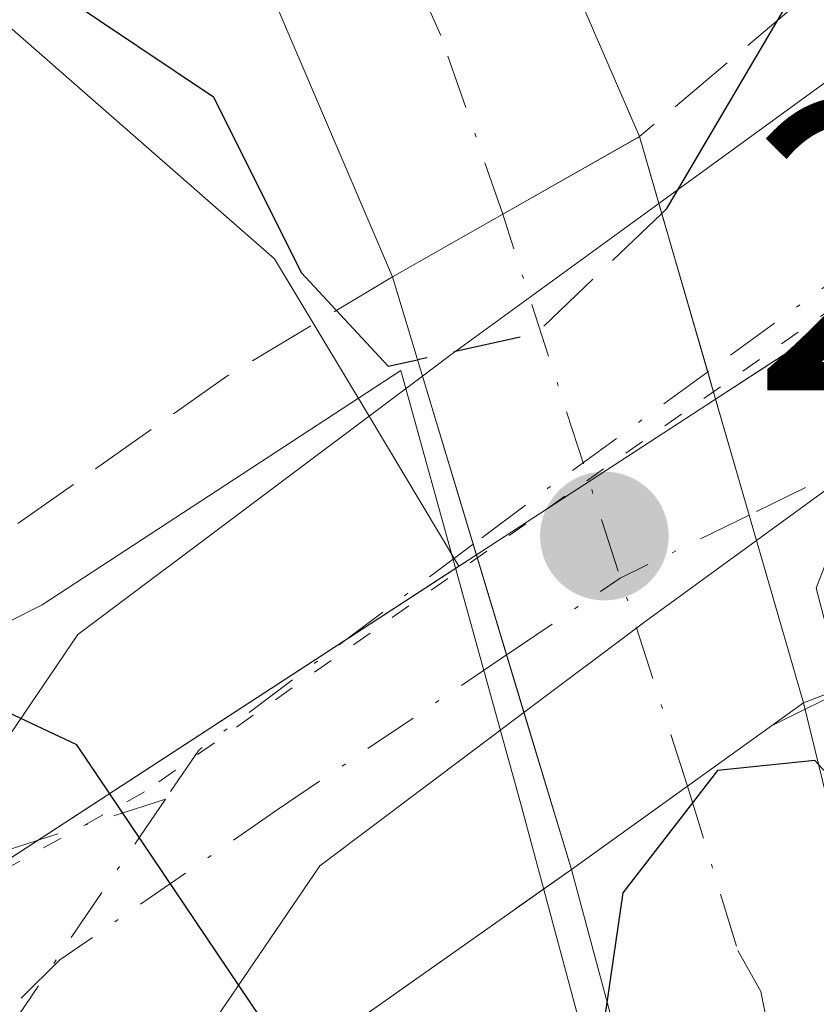
# Model space of a CAD drawing. Units: metres. Extents: x 622421 to 625932, y 4653157 to 4655531.
# Drawn here: x 624698 to 624718, y 4653340 to 4653363 of the extents above; entities that cross this region are included whole.
import ezdxf

# ---------------------------------------------------------------- set-up
doc = ezdxf.new("R2010")
doc.units = ezdxf.units.M
doc.header["$MEASUREMENT"] = 0
for name, pattern in [('DGN Style 3', [2.307223458686699, 1.648016756204785, -0.6592067024819142]), ('DGN Style 4', [2.6384748266838614, 1.318413404963828, -0.6592067024819142, 0.001648016756204785, -0.6592067024819142]), ('DGN Style 5', [1.1536117293433497, 0.4944050268614355, -0.6592067024819142])]:
    doc.linetypes.add(name, pattern=pattern)
for name, color, linetype, lineweight in [('Corriente artificial Cxs', 4, 'Continuous', 13), ('Corriente artificial eje', 142, 'DGN Style 4', 0), ('Corriente artificial eje oculto', 21, 'DGN Style 4', 0), ('Corriente artificial oculto Cxs', 21, 'Continuous', 13), ('Corriente natural eje oculto', 9, 'DGN Style 4', 0), ('Corriente natural oculto Cxs', 9, 'Continuous', 13), ('Cultivos leñosos CxS', 92, 'Continuous', 0), ('Curva de nivel maestra', 30, 'Continuous', 30), ('Curva de nivel maestra oculto', 30, 'DGN Style 3', 30), ('Espacio natural protegido', 121, 'Continuous', 13), ('Espacio natural protegido CxS', 121, 'Continuous', 0), ('Muro lineal', 1, 'DGN Style 3', 13), ('Obra de contención lineal', 1, 'DGN Style 3', 13), ('Pista no pavimentada Cxs', 111, 'Continuous', 0), ('Pista no pavimentada eje', 91, 'DGN Style 4', 0), ('Puente Cxs', 1, 'Continuous', 13), ('Punto de cota en terreno', 7, 'Continuous', 0), ('Rótulo de punto de cota en construcción', 7, 'Continuous', 0), ('Suelo desnudo CxS', 253, 'Continuous', 0), ('Vegetación y arbolados urbanos CxS', 151, 'Continuous', 0), ('Vía pecuaria eje', 92, 'DGN Style 5', 0)]:
    doc.layers.add(name, color=color, linetype=linetype, lineweight=lineweight)
doc.styles.add('Style-Arial', font='txt')

# ---------------------------------------------------------------- blocks, each defined once
blk = doc.blocks.new('*U16')
at = {"layer": 'Espacio natural protegido CxS', "color": 121, "linetype": 'Continuous', "lineweight": 0, "flags": 128}
for points in [[(624669.9280000012, 4653386.835000001), (624686.5730000006, 4653385.745999999), (624696.6480000007, 4653381.489), (624706.6190000006, 4653375.915), (624713.1540000001, 4653371.054999999), (624713.7259999998, 4653370.462), (624722.7010000002, 4653363.077099999), (624717.5407000007, 4653349.715100001), (624724.4198999993, 4653323.521299998), (624721.5094000008, 4653298.914999999)], [(624713.5718999995, 4653298.121300001), (624713.3073000014, 4653324.579600002), (624712.7781999996, 4653332.517200002), (624712.249000001, 4653337.544299998), (624710.3968999995, 4653344.423400001), (624707.4780000001, 4653354.988999999), (624698.7780000007, 4653349.312000001), (624684.3839999988, 4653342.049000001), (624671.7549999988, 4653335.948000002)]]:
    blk.add_lwpolyline(points, dxfattribs=at)
blk = doc.blocks.new('5PATER')
at = {"layer": 'Cultivos leñosos CxS', "linetype": 'Continuous', "lineweight": 0}
h = blk.add_hatch(color=51, dxfattribs=at)
edge = h.paths.add_edge_path()
edge.add_ellipse((0, 0), major_axis=(-0.1095731443231308, -0.1110710700762829), ratio=0.9994222409660322, start_angle=0, end_angle=360)

msp = doc.modelspace()

# ---------------------------------------------------------------- linework, layer by layer
at = {"layer": 'Corriente artificial Cxs', "color": 4, "linetype": 'Continuous', "lineweight": 13, "extrusion": (0.4936352334671975, -0.8696690498319107, 6.65184149955599e-06), "elevation": -3738503.266116344, "flags": 128}
msp.add_lwpolyline([(2840356.563246936, 274.1016311779766), (2840356.504442062, 274.0912311774282), (2840352.752946095, 273.8848311779772), (2840349.675569533, 274.1434311779839)], dxfattribs=at)
at = {"layer": 'Corriente artificial Cxs', "color": 4, "linetype": 'Continuous', "lineweight": 13, "extrusion": (-0.1328791049605965, -0.09535196869398184, 0.9865349185563848), "elevation": -526470.4897585331, "flags": 128}
msp.add_lwpolyline([(-3416459.34588019, 3177187.668708642), (-3416459.34588019, 3177191.180767918)], dxfattribs=at)
at = {"layer": 'Corriente artificial Cxs', "color": 4, "linetype": 'Continuous', "lineweight": 13, "extrusion": (-0.01566121900527499, -0.01123824596699327, 0.9998141967620056), "elevation": -61829.30175361902, "flags": 128}
msp.add_lwpolyline([(-3416459.344735541, 3219914.204970332), (-3416459.344735541, 3219917.670383329)], dxfattribs=at)
at = {"layer": 'Corriente artificial Cxs', "color": 4, "linetype": 'Continuous', "lineweight": 13}
for points in [[(624590.3501000004, 4653377.610099999, 250.1049999999959), (624593.6901000004, 4653376.8301, 250.0601000000024), (624597.1401000004, 4653376.620100001, 250.0525000000052), (624601.1300999997, 4653377.170100001, 250.3010000000068), (624605.2500999998, 4653378.350099999, 250.3062000000064), (624610.4700999996, 4653380.1501, 250.0258999999933), (624622.3000999996, 4653385.300100001, 249.5250999999989), (624627.2701000003, 4653385.970100001, 249.4790999999968), (624645.2500999998, 4653384.550100001, 249.2991000000038), (624651.1201, 4653384.540100001, 249.429999999993), (624663.1501000002, 4653385.200099999, 249.7244000000064), (624675.5201000003, 4653385.090100001, 249.6410000000033), (624681.2200999996, 4653384.590100001, 249.829700000002), (624686.8201000001, 4653383.590100001, 249.9250000000029), (624692.1601, 4653382.0601, 250.2026999999944), (624697.5201000003, 4653379.4101, 249.7556999999942), (624702.6901000004, 4653376.0101, 249.7498999999953), (624707.2200999996, 4653371.370100001, 249.2893999999942), (624710.2600999996, 4653367.5801, 249.2171999999992), (624713.2600999996, 4653360.6601, 249.233699999997)], [(624681.2200999996, 4653384.590100001, 249.829700000002), (624686.8201000001, 4653383.590100001, 249.9250000000029), (624692.1601, 4653382.0601, 250.2026999999944), (624697.5201000003, 4653379.4101, 249.7556999999942), (624702.6901000004, 4653376.0101, 249.7498999999953), (624707.2200999996, 4653371.370100001, 249.2893999999942), (624710.2600999996, 4653367.5801, 249.2171999999992), (624713.2600999996, 4653360.6601, 249.233699999997), (624713.2089999998, 4653360.631100001, 249.2231999999931), (624709.9463999998, 4653358.779200001, 249.0169000000024), (624707.2701000003, 4653357.2601, 249.2755000000034), (624704.3800999997, 4653364.030099999, 248.4254999999976), (624702.1801000005, 4653366.860099999, 248.0118999999977), (624695.1201, 4653371.300100001, 248.2056000000011), (624691.0301000001, 4653372.370100001, 248.1383999999962), (624677.5800999999, 4653373.6501, 248.3387999999977)], [(624707.2701000003, 4653357.2601, 249.2755000000034), (624704.3800999997, 4653364.030099999, 248.4254999999976), (624702.1801000005, 4653366.860099999, 248.0118999999977), (624695.1201, 4653371.300100001, 248.2056000000011), (624691.0301000001, 4653372.370100001, 248.1383999999962), (624677.5800999999, 4653373.6501, 248.3387999999977), (624667.4700999996, 4653375.0701, 248.2214999999997), (624655.3101000005, 4653375.220100001, 248.4024000000063), (624649.4901000002, 4653374.770099999, 248.4750000000058), (624635.5401, 4653372.0701, 248.6055000000051), (624622.2301000003, 4653371.880100001, 248.0960999999952), (624618.5900999998, 4653371.550100001, 248.0089000000008), (624608.7301000003, 4653369.3301, 248.2439000000013), (624599.6501000002, 4653368.800100001, 248.4078000000009), (624591.7301000003, 4653367.920100001, 248.4603999999963), (624589.7001, 4653367.390100001, 248.6012999999948), (624589.0201000003, 4653367.4001, 248.6282000000065)], [(624717.2401000002, 4653346.940099999, 250.5433000000048), (624719.7264, 4653336.764900001, 249.545100000003), (624723.5800999999, 4653324.4901, 249.6215999999986), (624721.2500999998, 4653296.280099999, 249.9881000000023), (624722.2500999998, 4653290.530099999, 249.5877000000037), (624723.9001000002, 4653286.470100001, 249.4927000000025), (624725.4101, 4653283.970100001, 250.0409999999974), (624726.2701000003, 4653282.790100001, 250.3540999999968), (624762.0900999998, 4653248.8201, 249.8352000000014), (624783.8501000004, 4653226.0601, 249.3727999999974), (624809.5202000003, 4653198.220000001, 249.792300000001)], [(624799.7110000001, 4653198.0485, 249.0228000000061), (624778.5100999996, 4653221.040100001, 248.4918999999936), (624756.9200999998, 4653243.630100001, 248.4838000000018), (624720.7500999998, 4653277.920100001, 248.9171000000061), (624719.3000999996, 4653279.9101, 249.1437000000006), (624717.3300999999, 4653283.190099999, 248.9882999999973), (624715.1700999998, 4653288.5001, 249.4106999999931), (624713.8800999997, 4653295.950099999, 249.7535999999964), (624715.0701000001, 4653322.860099999, 248.9688000000024), (624713.4424999999, 4653336.103399999, 249.6137000000017), (624711.6101000002, 4653342.9001, 249.9021000000066)]]:
    msp.add_polyline3d(points, dxfattribs=at)
msp.add_polyline3d([(624711.6101000002, 4653342.9001, 249.9021000000066), (624714.4250999996, 4653344.920100001, 249.9689000000071), (624717.2401000002, 4653346.940099999, 250.5433000000048), (624719.7264, 4653336.764900001, 249.545100000003), (624723.5800999999, 4653324.4901, 249.6215999999986), (624721.2500999998, 4653296.280099999, 249.9881000000023), (624722.2500999998, 4653290.530099999, 249.5877000000037), (624723.9001000002, 4653286.470100001, 249.4927000000025), (624725.4101, 4653283.970100001, 250.0409999999974), (624726.2701000003, 4653282.790100001, 250.3540999999968), (624762.0900999998, 4653248.8201, 249.8352000000014), (624783.8501000004, 4653226.0601, 249.3727999999974), (624809.5202000003, 4653198.220000001, 249.792300000001), (624799.7119000005, 4653198.0481, 249.0225999999966), (624799.7100999998, 4653198.050100001, 249.0228999999963), (624778.5100999996, 4653221.040100001, 248.4918999999936), (624756.9200999998, 4653243.630100001, 248.4838000000018), (624720.7500999998, 4653277.920100001, 248.9171000000061), (624719.3000999996, 4653279.9101, 249.1437000000006), (624717.3300999999, 4653283.190099999, 248.9882999999973), (624715.1700999998, 4653288.5001, 249.4106999999931), (624713.8800999997, 4653295.950099999, 249.7535999999964), (624715.0701000001, 4653322.860099999, 248.9688000000024), (624713.4424999999, 4653336.103399999, 249.6137000000017)], close=True, dxfattribs=at)
at = {"layer": 'Corriente artificial eje', "color": 142, "linetype": 'DGN Style 4', "lineweight": 0}
for points in [[(624709.9463999998, 4653358.779200001, 249.0169000000024), (624708.4444000004, 4653363.113700001, 248.1141000000061), (624707.5489999996, 4653365.110200001, 248.1809000000067), (624706.6222999999, 4653366.6161, 248.3031999999948), (624704.8198999995, 4653368.8957, 248.4293999999936), (624703.6091999998, 4653370.1724, 248.567200000005), (624701.9038000006, 4653371.6272, 248.6882000000041), (624697.0584000006, 4653374.7916, 248.6006999999954), (624691.4648000002, 4653377.147399999, 248.1324000000022), (624689.3705000002, 4653377.7316, 248.1419000000024), (624674.7258000001, 4653379.6229, 248.3892000000051), (624669.4916000003, 4653380.0427, 248.5737999999983), (624659.5253, 4653380.1336, 248.6229000000021), (624648.3464000003, 4653379.585899999, 248.3978000000061), (624639.6144000003, 4653378.5746, 247.9624999999942), (624629.8213000001, 4653378.945900001, 248.2740000000049), (624623.6380000003, 4653378.748400001, 248.4470000000001), (624621.9825999998, 4653378.559599999, 248.4741999999969), (624620.1997999996, 4653378.134199999, 248.4348000000027), (624613.9084999999, 4653375.8737, 248.7263999999996), (624605.0889999997, 4653373.415100001, 248.9535999999935), (624594.6657999996, 4653372.369899999, 248.3870000000024), (624591.1039000005, 4653372.6362, 248.3589000000065), (624589.6903999997, 4653372.545399999, 248.3129000000045)], [(624714.4250999996, 4653344.920100001, 249.9689000000071), (624715.6430000003, 4653340.934699999, 249.2203000000009), (624716.1985999999, 4653339.942500001, 248.9799000000057), (624716.7144999999, 4653337.4025, 248.4833000000072), (624718.5811000001, 4653327.1216, 248.5325000000012), (624719.0009000005, 4653324.078400001, 248.4070999999967), (624718.9982000003, 4653320.250200001, 248.3766999999934), (624717.7770999996, 4653299.989800001, 248.5298999999941), (624717.7774999999, 4653296.207400001, 248.6836000000039), (624718.0537999999, 4653293.398399999, 248.7434000000067), (624718.8956000004, 4653289.328299999, 248.7694999999949), (624720.1157000001, 4653286.080900001, 248.7014000000054), (624721.6043999996, 4653283.186100001, 248.5663000000059), (624722.6832999998, 4653281.4934, 248.4817000000039), (624723.6328999996, 4653280.354499999, 248.7342999999965), (624760.5127999998, 4653245.133199999, 248.6435999999958), (624782.1611000003, 4653222.472300001, 247.8074999999953), (624796.0663000002, 4653207.434, 248.598800000007)]]:
    msp.add_polyline3d(points, dxfattribs=at)
at = {"layer": 'Corriente artificial eje oculto', "color": 21, "linetype": 'DGN Style 4', "lineweight": 0, "extrusion": (0.9515466816334474, 0.3075043264891749, 4.316032615817834e-05), "elevation": 2025368.644538364, "flags": 128}
msp.add_lwpolyline([(4235772.532623794, 162.553328862587), (4235777.831053503, 162.7953288628108), (4235787.097424051, 161.6013288616955)], dxfattribs=at)
at = {"layer": 'Corriente artificial oculto Cxs', "color": 21, "linetype": 'Continuous', "lineweight": 13, "extrusion": (0.4936352334671975, -0.8696690498319107, 6.65184149955599e-06), "elevation": -3738503.266116344, "flags": 128}
msp.add_lwpolyline([(2840356.563246936, 274.1016311779766), (2840356.504442062, 274.0912311774282), (2840352.752946095, 273.8848311779772), (2840349.675569533, 274.1434311779839)], dxfattribs=at)
at = {"layer": 'Corriente artificial oculto Cxs', "color": 21, "linetype": 'Continuous', "lineweight": 13, "extrusion": (0.9603427336246577, 0.2788159714032344, 0.001867636150526776), "elevation": 1897370.578152303, "flags": 128}
msp.add_lwpolyline([(4294648.552411347, -3294.36992819032), (4294646.867505578, -3294.151827832743), (4294642.614733137, -3293.632626904433), (4294641.92460046, -3293.565526787408)], dxfattribs=at)
at = {"layer": 'Corriente artificial oculto Cxs', "color": 21, "linetype": 'Continuous', "lineweight": 13, "extrusion": (-0.9572465062961878, -0.289273301443098, 0.0002885410767796652), "elevation": -1944090.797233318, "flags": 128}
msp.add_lwpolyline([(-4273691.983370857, 811.1579857651701), (-4273692.254072466, 811.1648857367827), (-4273696.51223198, 810.7186857468847), (-4273699.023226839, 810.2255857263656)], dxfattribs=at)
at = {"layer": 'Corriente artificial oculto Cxs', "color": 21, "linetype": 'Continuous', "lineweight": 13, "extrusion": (0.9603898763836227, 0.2786585021562223, 0.0008511849979085675), "elevation": 1896667.014600883, "flags": 128}
msp.add_lwpolyline([(4294953.735858031, -1364.376903107385), (4294950.814174959, -1364.161103050743), (4294950.172998231, -1364.105903009219), (4294946.078053956, -1363.871702924372)], dxfattribs=at)
at = {"layer": 'Corriente artificial oculto Cxs', "color": 21, "linetype": 'Continuous', "lineweight": 13, "extrusion": (0.957253168047214, 0.2892480804831081, 0.001385712960755221), "elevation": 1943978.015872378, "flags": 128}
msp.add_lwpolyline([(4273734.702269333, -2443.8957783868), (4273738.676337367, -2443.664078164355), (4273740.133941105, -2443.636378204678), (4273742.663919925, -2443.589978093213)], dxfattribs=at)
at = {"layer": 'Corriente artificial oculto Cxs', "color": 21, "linetype": 'Continuous', "lineweight": 13, "extrusion": (-0.1328791049605965, -0.09535196869398184, 0.9865349185563848), "elevation": -526470.4897585331, "flags": 128}
msp.add_lwpolyline([(-3416459.34588019, 3177187.668708642), (-3416459.34588019, 3177191.180767918)], dxfattribs=at)
at = {"layer": 'Corriente artificial oculto Cxs', "color": 21, "linetype": 'Continuous', "lineweight": 13, "extrusion": (-0.01566121900527499, -0.01123824596699327, 0.9998141967620056), "elevation": -61829.30175361902, "flags": 128}
msp.add_lwpolyline([(-3416459.344735541, 3219914.204970332), (-3416459.344735541, 3219917.670383329)], dxfattribs=at)
at = {"layer": 'Corriente artificial oculto Cxs', "color": 21, "linetype": 'Continuous', "lineweight": 13}
msp.add_polyline3d([(624714.4250999996, 4653344.920100001, 249.9689000000071), (624711.6101000002, 4653342.9001, 249.9021000000066), (624710.4604000002, 4653346.704299999, 250.133799999996), (624710.0387000004, 4653348.099500001, 250.161500000002), (624709.3068000004, 4653350.521299999, 250.207899999994), (624709.2282999996, 4653350.780300001, 250.2148000000016), (624707.9965000004, 4653354.8565, 249.7685999999958), (624707.2701000003, 4653357.2601, 249.2755000000034), (624709.9463999998, 4653358.779200001, 249.0169000000024), (624713.2089999998, 4653360.631100001, 249.2231999999931), (624713.2600999996, 4653360.6601, 249.233699999997), (624713.7295000004, 4653359.0419, 249.4517999999953), (624714.9143000003, 4653354.9575, 249.971000000005), (624715.1065999996, 4653354.294700001, 250.0381000000052), (624715.9205999998, 4653351.488700001, 250.2538999999961), (624716.0992000002, 4653350.8729, 250.3090999999986), (624717.2401000002, 4653346.940099999, 250.5433000000048)], close=True, dxfattribs=at)
at = {"layer": 'Corriente natural eje oculto', "color": 9, "linetype": 'DGN Style 4', "lineweight": 0, "extrusion": (-0.002888395631958598, -0.02224344946975526, 0.9997484114147719), "elevation": -105060.8245012096, "flags": 128}
msp.add_lwpolyline([(20290.36291093286, 4693879.061692227), (20287.46075047529, 4693877.144633978), (20284.96641893743, 4693874.94224613)], dxfattribs=at)
at = {"layer": 'Corriente natural eje oculto', "color": 9, "linetype": 'DGN Style 4', "lineweight": 0}
for points in [[(624741.1611000003, 4653366.3036, 250.4701999999961), (624735.4933000002, 4653363.759299999, 250.2927999999956), (624727.5228000004, 4653357.6961, 250.1913000000059), (624722.6015, 4653354.732799999, 250.1934999999939), (624719.744, 4653353.356899999, 250.1785999999993), (624715.9205999998, 4653351.488700001, 250.2538999999961)], [(624710.0387000004, 4653348.099500001, 250.161500000002), (624704.5039999997, 4653344.361099999, 250.1554999999935), (624699.2122999999, 4653340.709799999, 250.0806000000011), (624690.2538999999, 4653331.8629, 249.9147999999986), (624686.6633000001, 4653329.380200001, 249.7756999999983)]]:
    msp.add_polyline3d(points, dxfattribs=at)
at = {"layer": 'Corriente natural oculto Cxs', "color": 9, "linetype": 'Continuous', "lineweight": 13, "extrusion": (-0.5445547933242425, 0.8382556666870516, 0.02806268580585349), "elevation": 3560516.017614349, "flags": 128}
msp.add_lwpolyline([(-3058875.139083583, -99706.70237025146), (-3058882.026393813, -99706.87253726913), (-3058882.058346902, -99706.87223715092)], dxfattribs=at)
at = {"layer": 'Corriente natural oculto Cxs', "color": 9, "linetype": 'Continuous', "lineweight": 13, "extrusion": (0.9603898763836227, 0.2786585021562223, 0.0008511849979085675), "elevation": 1896667.014600883, "flags": 128}
msp.add_lwpolyline([(4294953.735858031, -1364.376903107385), (4294950.814174959, -1364.161103050743), (4294950.172998231, -1364.105903009219), (4294946.078053956, -1363.871702924372)], dxfattribs=at)
msp.add_lwpolyline([(4294953.735858031, -1364.376903107385), (4294950.814174959, -1364.161103050743), (4294950.172998231, -1364.105903009219), (4294946.078053956, -1363.871702924372)], dxfattribs=at)
at = {"layer": 'Corriente natural oculto Cxs', "color": 9, "linetype": 'Continuous', "lineweight": 13, "extrusion": (0.01212476934210323, -0.03202575996938228, 0.9994134983412944), "elevation": -141202.5694450869, "flags": 128}
msp.add_lwpolyline([(2231816.846330779, 4128292.857351925), (2231821.431750758, 4128294.221089944), (2231846.103210527, 4128299.608877195)], dxfattribs=at)
at = {"layer": 'Corriente natural oculto Cxs', "color": 9, "linetype": 'Continuous', "lineweight": 13, "extrusion": (0.957253168047214, 0.2892480804831081, 0.001385712960755221), "elevation": 1943978.015872378, "flags": 128}
msp.add_lwpolyline([(4273734.702269333, -2443.8957783868), (4273738.676337367, -2443.664078164355), (4273740.133941105, -2443.636378204678), (4273742.663919925, -2443.589978093213)], dxfattribs=at)
msp.add_lwpolyline([(4273734.702269333, -2443.8957783868), (4273738.676337367, -2443.664078164355), (4273740.133941105, -2443.636378204678), (4273742.663919925, -2443.589978093213)], dxfattribs=at)
at = {"layer": 'Corriente natural oculto Cxs', "color": 9, "linetype": 'Continuous', "lineweight": 13, "extrusion": (-0.04803894817358105, -0.01833136877976707, 0.9986772353353391), "elevation": -115062.7660493045, "flags": 128}
msp.add_lwpolyline([(-4124843.787619237, 2239722.335697259), (-4124843.787619237, 2239717.331583653)], dxfattribs=at)
at = {"layer": 'Corriente natural oculto Cxs', "color": 9, "linetype": 'Continuous', "lineweight": 13, "extrusion": (-0.1328791049605965, -0.09535196869398184, 0.9865349185563848), "elevation": -526470.4897585331, "flags": 128}
msp.add_lwpolyline([(-3416459.34588019, 3177187.668708642), (-3416459.34588019, 3177191.180767918)], dxfattribs=at)
at = {"layer": 'Corriente natural oculto Cxs', "color": 9, "linetype": 'Continuous', "lineweight": 13, "extrusion": (-0.01566121900527499, -0.01123824596699327, 0.9998141967620056), "elevation": -61829.30175361902, "flags": 128}
msp.add_lwpolyline([(-3416459.344735541, 3219914.204970332), (-3416459.344735541, 3219917.670383329)], dxfattribs=at)
at = {"layer": 'Corriente natural oculto Cxs', "color": 9, "linetype": 'Continuous', "lineweight": 13, "extrusion": (0.08672192637548419, 0.06117837716418949, 0.9943523086176655), "elevation": 339108.652003687, "flags": 128}
msp.add_lwpolyline([(3442282.921068373, -3174832.029826635), (3442282.921068373, -3174825.260742608)], dxfattribs=at)
at = {"layer": 'Corriente natural oculto Cxs', "color": 9, "linetype": 'Continuous', "lineweight": 13}
for points in [[(624741.8141999999, 4653363.1315, 250.2747999999993), (624737.4188999999, 4653361.212900001, 250.241599999994), (624728.4875999996, 4653354.240700001, 250.317200000005), (624721.9091999996, 4653348.721799999, 250.8006000000023), (624717.2401000002, 4653346.940099999, 250.5433000000048), (624716.0992000002, 4653350.8729, 250.3090999999986), (624715.9205999998, 4653351.488700001, 250.2538999999961), (624715.1065999996, 4653354.294700001, 250.0381000000052), (624733.5676999995, 4653366.3057, 250.3644000000059), (624736.8095000006, 4653367.851199999, 250.4887000000017), (624740.4819999998, 4653369.6021, 250.6515999999974), (624741.1611000003, 4653366.3036, 250.4701999999961)], [(624717.2401000002, 4653346.940099999, 250.5433000000048), (624714.4250999996, 4653344.920100001, 249.9689000000071), (624711.6101000002, 4653342.9001, 249.9021000000066), (624710.4604000002, 4653346.704299999, 250.133799999996), (624710.0387000004, 4653348.099500001, 250.161500000002), (624709.3068000004, 4653350.521299999, 250.207899999994), (624715.0798000004, 4653354.2773, 250.0378000000055), (624715.1065999996, 4653354.294700001, 250.0381000000052), (624715.9205999998, 4653351.488700001, 250.2538999999961), (624716.0992000002, 4653350.8729, 250.3090999999986)], [(624711.6101000002, 4653342.9001, 249.9021000000066), (624706.1101000002, 4653339.020099999, 250.6205000000046), (624692.3800999997, 4653327.0701, 250.0329000000056), (624689.0092000002, 4653324.8761, 250.0629000000045), (624686.6633000001, 4653329.380200001, 249.7756999999983), (624684.3343000002, 4653333.8519, 249.9766999999993), (624688.1401000004, 4653336.7501, 250.0234000000055), (624709.3068000004, 4653350.521299999, 250.207899999994), (624710.0387000004, 4653348.099500001, 250.161500000002), (624710.4604000002, 4653346.704299999, 250.133799999996)]]:
    msp.add_polyline3d(points, close=True, dxfattribs=at)
msp.add_polyline3d([(624715.1065999996, 4653354.294700001, 250.0381000000052), (624733.5676999995, 4653366.3057, 250.3644000000059), (624736.8095000006, 4653367.851199999, 250.4887000000017), (624740.4819999998, 4653369.6021, 250.6515999999974)], dxfattribs=at)
at = {"layer": 'Curva de nivel maestra', "color": 30, "linetype": 'Continuous', "lineweight": 30, "elevation": 250, "flags": 128}
for points in [[(624679.4000000004, 4653387.360099999), (624682.3099999997, 4653388.8201), (624684.4699999997, 4653389.440099999), (624691.6299999999, 4653388.970100001), (624700.7000000002, 4653385.040100001), (624706.8499999996, 4653379.130100001), (624709.1799999997, 4653373.710100001), (624711.1799999997, 4653371.0001), (624714.7100000001, 4653369.800100001), (624718.2199999997, 4653368.7401), (624718.79, 4653367.200099999), (624713.9100000003, 4653358.9001), (624713.7999, 4653358.800000001)], [(624681.4800000006, 4653359.290100001), (624683.9699999997, 4653361.2401), (624688.4500000002, 4653363.340100001), (624690.2400000002, 4653366.520099999), (624691.7300000006, 4653367.520099999), (624695.0700000003, 4653366.450099999), (624699.2400000002, 4653364.100099999), (624702.9299999997, 4653361.620100001), (624705.0599999997, 4653357.370100001), (624707.1699999999, 4653355.100099999), (624707.8788000002, 4653355.2499)], [(624678.7199999997, 4653315.7501), (624681.5873999996, 4653318.4188), (624684.5369999995, 4653320.6044), (624690.8870000001, 4653325.4198), (624696.4961999999, 4653329.547300001), (624702.6875, 4653334.7861), (624705.1216000002, 4653337.749399999), (624699.6168999998, 4653345.923800001), (624697.8222000003, 4653346.769500001), (624696.5725999996, 4653346.340100001), (624693.6600000003, 4653344.370100001), (624689.9699999997, 4653342.370100001), (624682.6299999999, 4653337.460100001), (624677.2999999998, 4653331.020099999)], [(624723.3541000001, 4653309.504899999), (624724.2801000001, 4653319.8237), (624724.4123999998, 4653324.983100001), (624722.6925999997, 4653331.068499999), (624721.3799999999, 4653337.300100001), (624720.2199999997, 4653342.600099999), (624717.5099999999, 4653345.540100001), (624715.1500000004, 4653345.300100001), (624712.8600000005, 4653342.3301), (624711.7999999998, 4653335.0701), (624710.2199999997, 4653322.340100001), (624710.9400000004, 4653306.390100001)]]:
    msp.add_lwpolyline(points, dxfattribs=at)
at = {"layer": 'Curva de nivel maestra oculto', "color": 30, "linetype": 'DGN Style 3', "lineweight": 30, "elevation": 250, "flags": 128}
msp.add_lwpolyline([(624713.7999, 4653358.800000001), (624710.75, 4653355.880100001), (624707.8788000002, 4653355.2499)], dxfattribs=at)
at = {"layer": 'Espacio natural protegido', "color": 121, "linetype": 'Continuous', "lineweight": 13, "flags": 128}
for points in [[(624669.9280000018, 4653386.835), (624686.5730000011, 4653385.746), (624696.6480000013, 4653381.489000001), (624706.6190000012, 4653375.914999999), (624713.1540000007, 4653371.055000001), (624713.7260000004, 4653370.462000002), (624722.7010000009, 4653363.077099998), (624717.5407000012, 4653349.715100002), (624724.4199000021, 4653323.521299998), (624721.5094000014, 4653298.914999999), (624722.0385999999, 4653292.035800001), (624724.9490000019, 4653285.421199998), (624731.0345000004, 4653278.806600002), (624748.7616000001, 4653262.667000001), (624771.2512000009, 4653241.500299999), (624799.2971000018, 4653210.861500001), (624811.077381547, 4653198.24721976)], [(624798.6257194728, 4653198.029068432), (624796.4479999997, 4653201.56), (624793.0560000016, 4653204.265000001), (624763.5783000023, 4653234.6211), (624749.8199000005, 4653248.908700002), (624718.8635999998, 4653278.806600002), (624714.3657000011, 4653285.421199998), (624713.5719000001, 4653298.121300002), (624713.3073000021, 4653324.579600003), (624712.7782000002, 4653332.517200002), (624712.2490000015, 4653337.544299998), (624710.3969000002, 4653344.423400002), (624707.4780000006, 4653354.988999999), (624698.7780000013, 4653349.312000002), (624684.3840000017, 4653342.048999999), (624671.7550000016, 4653335.948000003)]]:
    msp.add_lwpolyline(points, dxfattribs=at)
at = {"layer": 'Muro lineal', "color": 1, "linetype": 'DGN Style 3', "lineweight": 13, "extrusion": (-0.09839603054382765, 0.03374677505043477, 0.994574972712924), "elevation": 95815.74477001592, "flags": 128}
msp.add_lwpolyline([(-4604367.46741981, -913689.5280105217), (-4604361.493228915, -913693.6223277979), (-4604345.538215811, -913703.2673818558)], dxfattribs=at)
at = {"layer": 'Muro lineal', "color": 1, "linetype": 'DGN Style 3', "lineweight": 13, "extrusion": (0.4107892506529766, -0.5546688929213446, 0.7235983767072561), "elevation": -2324268.407754472, "flags": 128}
msp.add_lwpolyline([(3271494.170315915, 2437025.910483893), (3271489.541488362, 2437026.537963839), (3271473.004841875, 2437027.074313588)], dxfattribs=at)
at = {"layer": 'Obra de contención lineal', "color": 1, "linetype": 'DGN Style 3', "lineweight": 13, "extrusion": (-0.02900551791500941, -0.01106854516859118, 0.9995179674414728), "elevation": -69374.96227132586, "flags": 128}
msp.add_lwpolyline([(-4124829.145209631, 2241637.222713232), (-4124829.14520963, 2241624.650906119)], dxfattribs=at)
at = {"layer": 'Obra de contención lineal', "color": 1, "linetype": 'DGN Style 3', "lineweight": 13, "extrusion": (0.2479528536590894, -0.1221679251098823, 0.961038178449046), "elevation": -413349.7921888433, "flags": 128}
msp.add_lwpolyline([(4450288.208879734, 1438033.939618987), (4450282.297562575, 1438037.288922659), (4450276.742976948, 1438037.271557507)], dxfattribs=at)
at = {"layer": 'Pista no pavimentada Cxs', "color": 111, "linetype": 'Continuous', "lineweight": 0, "extrusion": (-0.4707227772658005, 0.6199395494920872, 0.6277698797638507), "elevation": 2590891.512170423, "flags": 128}
msp.add_lwpolyline([(-3311568.191949964, -2089202.921269925), (-3311569.028655023, -2089202.913304858), (-3311575.288922934, -2089202.708525557)], dxfattribs=at)
at = {"layer": 'Pista no pavimentada Cxs', "color": 111, "linetype": 'Continuous', "lineweight": 0, "extrusion": (-0.005606178597438673, 0.01932683700282142, 0.9997975015636917), "elevation": 86682.79197543988, "flags": 128}
msp.add_lwpolyline([(-1896353.682244989, -4294213.946577986), (-1896353.682244989, -4294222.454037923)], dxfattribs=at)
msp.add_lwpolyline([(-1896353.682244989, -4294213.946577986), (-1896353.682244989, -4294222.454037923)], dxfattribs=at)
at = {"layer": 'Pista no pavimentada Cxs', "color": 111, "linetype": 'Continuous', "lineweight": 0, "extrusion": (0.1429582292505293, -0.1536638813570634, 0.9777271379356489), "elevation": -625500.7706655635, "flags": 128}
msp.add_lwpolyline([(3626963.500389201, 2915090.171498923), (3626967.758422817, 2915091.163017556), (3626978.141154172, 2915090.035230624)], dxfattribs=at)
at = {"layer": 'Pista no pavimentada Cxs', "color": 111, "linetype": 'Continuous', "lineweight": 0, "extrusion": (-0.009520032818793631, 0.03149980175039883, 0.9994584190774596), "elevation": 140882.6014096471, "flags": 128}
msp.add_lwpolyline([(-1944216.471796418, -4271316.655017491), (-1944216.471796418, -4271308.134025796)], dxfattribs=at)
msp.add_lwpolyline([(-1944216.471796418, -4271316.655017491), (-1944216.471796418, -4271308.134025796)], dxfattribs=at)
at = {"layer": 'Pista no pavimentada Cxs', "color": 111, "linetype": 'Continuous', "lineweight": 0, "extrusion": (0.5860290872470105, -0.794842817021826, 0.1574636628852626), "elevation": -3332541.257140562, "flags": 128}
msp.add_lwpolyline([(3264272.581113641, 531636.9994830843), (3264269.267348818, 531637.1343657754), (3264265.568752375, 531636.9423705935)], dxfattribs=at)
at = {"layer": 'Pista no pavimentada Cxs', "color": 111, "linetype": 'Continuous', "lineweight": 0}
for points in [[(624764.5000999998, 4653391.880100001, 252.329899999997), (624753.1596999997, 4653384.918500001, 251.6542999999947), (624743.3340999996, 4653374.0055, 250.843399999998), (624727.9471000005, 4653359.491900001, 250.2136000000028), (624716.0991000002, 4653350.8729, 250.5589000000036), (624713.7295000004, 4653359.0419, 250.3877000000066), (624722.8287000004, 4653365.6613, 250.522100000002), (624738.6737000003, 4653379.560699999, 251.2234999999928), (624742.9071000004, 4653385.116900001, 251.2231999999931), (624745.2883000001, 4653389.813300001, 251.4685999999929), (624745.9496999999, 4653394.311100001, 251.6362999999983), (624746.1481, 4653401.388900001, 251.9060999999929), (624739.8601000002, 4653411.120100001, 251.9934000000067), (624757.2801000001, 4653397.5101, 252.2020000000048)], [(624716.0991000002, 4653350.8729, 250.5589000000036), (624713.4193000002, 4653348.9235, 250.6921000000002), (624710.4603000004, 4653346.704299999, 250.5025000000023), (624707.9965000004, 4653354.8565, 250.2220999999991), (624708.6659000004, 4653355.3585, 250.2283000000025), (624713.7295000004, 4653359.0419, 250.3877000000066)]]:
    msp.add_polyline3d(points, close=True, dxfattribs=at)
for points in [[(624713.7295000004, 4653359.0419, 250.3877000000066), (624722.8287000004, 4653365.6613, 250.522100000002), (624738.6737000003, 4653379.560699999, 251.2234999999928), (624742.9071000004, 4653385.116900001, 251.2231999999931), (624745.2883000001, 4653389.813300001, 251.4685999999929), (624745.9496999999, 4653394.311100001, 251.6362999999983), (624746.1481, 4653401.388900001, 251.9060999999929), (624739.8601000002, 4653411.120100001, 251.9934000000067)], [(624764.5000999998, 4653391.880100001, 252.329899999997), (624753.1596999997, 4653384.918500001, 251.6542999999947), (624743.3340999996, 4653374.0055, 250.843399999998), (624727.9471000005, 4653359.491900001, 250.2136000000028), (624716.0991000002, 4653350.8729, 250.5589000000036)], [(624702.9101, 4653296.8101, 251.9826999999932), (624695.8800999997, 4653319.210100001, 251.1037999999971), (624692.9968999998, 4653330.6797, 250.161300000007), (624693.5455, 4653339.632099999, 250.0366000000067), (624697.1864999998, 4653344.981699999, 250.2507000000041), (624699.6436999999, 4653348.591700001, 250.4587999999931), (624707.9965000004, 4653354.8565, 250.2220999999991), (624710.4603000004, 4653346.704299999, 250.5025000000023), (624705.5083, 4653342.990300001, 250.5512000000017), (624701.3960999995, 4653336.9483, 250.7284000000073), (624701.0557000004, 4653331.3935, 250.9241000000038), (624703.5601000005, 4653321.520099999, 251.0359000000026), (624709.3101000005, 4653299.7401, 250.1998000000021)], [(624710.4603000004, 4653346.704299999, 250.5025000000023), (624705.5083, 4653342.990300001, 250.5512000000017), (624701.3960999995, 4653336.9483, 250.7284000000073), (624701.0557000004, 4653331.3935, 250.9241000000038), (624703.5601000005, 4653321.520099999, 251.0359000000026), (624709.3101000005, 4653299.7401, 250.1998000000021), (624711.5201000003, 4653290.8301, 249.9272999999957), (624713.1201, 4653285.590100001, 249.8675999999978), (624715.6001000004, 4653280.850099999, 249.6818999999959), (624718.1501000002, 4653277.1501, 249.8626999999979), (624728.1001000004, 4653267.050100001, 249.8574999999983), (624751.2500999998, 4653244.450099999, 249.5979999999981), (624764.8000999996, 4653230.440099999, 249.7621999999974), (624782.6401000004, 4653211.440099999, 249.8157000000065), (624792.3800999997, 4653202.3301, 249.7596000000049), (624796.0969000002, 4653197.9849, 249.7045999999973)]]:
    msp.add_polyline3d(points, dxfattribs=at)
at = {"layer": 'Pista no pavimentada eje', "color": 91, "linetype": 'DGN Style 4', "lineweight": 0, "extrusion": (-0.5240468763388754, 0.7150819209503992, 0.4626367016670363), "elevation": 3000265.875924886, "flags": 128}
msp.add_lwpolyline([(-3254531.74202267, -1565378.21665879), (-3254526.954422916, -1565378.253092239), (-3254524.686561816, -1565378.198836855)], dxfattribs=at)
at = {"layer": 'Pista no pavimentada eje', "color": 91, "linetype": 'DGN Style 4', "lineweight": 0, "extrusion": (-0.07870418600038527, 0.07551369445122297, 0.9940338691696295), "elevation": 302473.2474964506, "flags": 128}
msp.add_lwpolyline([(-3790275.06651113, -2754316.616114845), (-3790266.860743253, -2754317.97026818), (-3790265.445672242, -2754317.730059532)], dxfattribs=at)
at = {"layer": 'Pista no pavimentada eje', "color": 91, "linetype": 'DGN Style 4', "lineweight": 0}
for points in [[(624750.9946999997, 4653390.373500001, 251.7379999999976), (624749.4073000001, 4653387.5953, 251.599000000002), (624740.4115000004, 4653376.747300001, 250.9701999999961), (624725.3879000006, 4653362.576500001, 250.2510000000038), (624714.9143000003, 4653354.9575, 250.2470999999932)], [(624701.7685000002, 4653344.604699999, 250.1413999999932), (624685.8970999997, 4653339.488500001, 250.3396000000066), (624674.2950999998, 4653333.5801, 250.4021999999968), (624670.5701000001, 4653331.7601, 250.457899999994), (624666.8501000004, 4653329.9451, 250.5979999999981), (624661.7851, 4653326.985099999, 250.6065999999992), (624658.2801000001, 4653325.600099999, 250.7835999999952), (624654.0151000004, 4653322.200099999, 250.7838999999949), (624650.9767000005, 4653319.0737, 250.9495000000024)], [(624701.7685000002, 4653344.604699999, 250.1413999999932), (624697.4707000004, 4653338.290300001, 250.0565000000061), (624697.0263, 4653331.036499999, 250.3600000000006), (624699.7200999996, 4653320.3651, 251.1039000000019), (624702.5950999996, 4653309.475099999, 250.9688000000024), (624706.1101000002, 4653298.2751, 250.9274000000005), (624707.2150999998, 4653293.8201, 250.6147999999957), (624711.7339000005, 4653279.5691, 250.3696999999956), (624716.5301000001, 4653271.295100001, 250.4545999999973), (624721.5050999997, 4653266.245100001, 250.396900000007), (624733.0800999999, 4653254.9451, 250.2881000000052), (624751.8101000005, 4653235.9801, 250.4060999999929), (624758.5850999998, 4653228.975099999, 250.3766000000033), (624765.1651, 4653223.465100001, 250.3032999999996), (624779.6193000004, 4653210.442700001, 250.0417000000016), (624781.1842999998, 4653208.5327, 250.0587999999989)]]:
    msp.add_polyline3d(points, dxfattribs=at)
at = {"layer": 'Puente Cxs', "color": 1, "linetype": 'Continuous', "lineweight": 13, "extrusion": (-0.03066319350124285, -0.0174048176860165, 0.9993782271420676), "elevation": -99896.25994349545, "flags": 128}
msp.add_lwpolyline([(-3738503.382539212, 2838592.295849925), (-3738503.382539212, 2838599.187812563)], dxfattribs=at)
at = {"layer": 'Puente Cxs', "color": 1, "linetype": 'Continuous', "lineweight": 13, "extrusion": (-0.01350697284561319, 0.04656172548490343, 0.9988240923227755), "elevation": 208480.7153403655, "flags": 128}
msp.add_lwpolyline([(-1896414.0561369, -4290009.518879361), (-1896414.0561369, -4289995.216445876)], dxfattribs=at)
at = {"layer": 'Puente Cxs', "color": 1, "linetype": 'Continuous', "lineweight": 13, "extrusion": (0.0014405727417268, -0.004766503357270126, 0.9999876025211117), "elevation": -21030.05954045215, "flags": 128}
msp.add_lwpolyline([(624710.6014683626, 4653295.520950867), (624706.2613652542, 4653309.881113996)], dxfattribs=at)
at = {"layer": 'Puente Cxs', "color": 1, "linetype": 'Continuous', "lineweight": 13, "extrusion": (-0.1173057592277778, -0.08417677925377492, 0.9895219192551806), "elevation": -464738.1335751638, "flags": 128}
msp.add_lwpolyline([(-3416459.345307867, 3186806.151489382), (-3416459.345307867, 3186799.148574046)], dxfattribs=at)
at = {"layer": 'Puente Cxs', "color": 1, "linetype": 'Continuous', "lineweight": 13}
msp.add_3dface([(624717.2401000002, 4653346.940099999, 251.1867000000057), (624711.6101000002, 4653342.9001, 250.1756000000023), (624707.2701000003, 4653357.2601, 250.2502999999997), (624713.2600999996, 4653360.6601, 250.4933000000019)], dxfattribs=at)
at = {"layer": 'Suelo desnudo CxS', "color": 253, "linetype": 'Continuous', "lineweight": 0, "extrusion": (-0.5453546886192228, 0.8382053825858351, 1.432355599475752e-05), "elevation": 3559775.308081958, "flags": 128}
msp.add_lwpolyline([(-3061372.22735666, 199.2215590664984), (-3061368.115716811, 199.0491590664848), (-3061361.228404926, 199.2192590659803), (-3061360.724567325, 199.2134590664912)], dxfattribs=at)
msp.add_lwpolyline([(-3061372.22735666, 199.2215590664984), (-3061368.115716811, 199.0491590664848), (-3061361.228404926, 199.2192590659803), (-3061360.724567325, 199.2134590664912)], dxfattribs=at)
at = {"layer": 'Suelo desnudo CxS', "color": 253, "linetype": 'Continuous', "lineweight": 0}
for points in [[(624680.4153000005, 4653330.8676, 249.8864999999932), (624684.3343000002, 4653333.8519, 249.9766999999993), (624688.1401000004, 4653336.7501, 250.0234000000055), (624708.8844999997, 4653350.2465, 250.202099999995), (624709.3068000004, 4653350.521299999, 250.207899999994), (624715.0798000004, 4653354.2773, 250.0378000000055), (624718.5262000002, 4653356.5196, 250.2102000000014), (624733.5676999995, 4653366.3057, 250.3644000000059), (624761.1801000005, 4653379.470100001, 251.0132000000012), (624778.3800999997, 4653393.100099999, 252.1478999999963), (624779.5701000001, 4653394.350099999, 252.2842999999993), (624780.3054999998, 4653395.126700001, 252.3794999999955), (624786.5301000001, 4653401.700099999, 252.3837000000058), (624787.9801000003, 4653403.220100001, 252.2593000000052), (624793.1201, 4653411.140100001, 252.0556999999972), (624795.3701, 4653413.700099999, 251.9801000000007), (624800.7901, 4653418.7601, 252.0883999999933), (624803.8501000004, 4653421.190099999, 252.5979999999981), (624805.9101, 4653423.5001, 253.001099999994), (624808.6700999998, 4653426.7501, 253.1944999999978)], [(624658.5365000004, 4653394.581499999, 250.6493000000046), (624682.8230999997, 4653393.681700001, 250.8901999999944), (624702.6123000003, 4653387.3851, 251.2262000000046), (624716.1058999998, 4653374.792300001, 251.1732000000048), (624722.3870999999, 4653363.9735, 250.4918000000035), (624718.4143000003, 4653359.4319, 250.2608000000037), (624718.5262000002, 4653356.5196, 250.2102000000014), (624715.0798000004, 4653354.2773, 250.0378000000055), (624709.3068000004, 4653350.521299999, 250.207899999994), (624708.8844999997, 4653350.2465, 250.202099999995), (624706.6308000004, 4653354.002599999, 250.0715999999957), (624704.4115000004, 4653357.701500001, 249.8280999999988), (624697.2150999998, 4653363.998299999, 249.9373000000051), (624683.7226999998, 4653369.395300001, 248.8108999999968), (624666.6319000004, 4653371.194300001, 248.4205999999977)], [(624784.9101, 4653384.090100001, 250.9863999999943), (624770.6300999997, 4653375.710100001, 250.6368999999977), (624737.4188999999, 4653361.212900001, 250.241599999994), (624728.4875999996, 4653354.240700001, 250.317200000005), (624721.9091999996, 4653348.721799999, 250.8006000000023), (624718.8702999996, 4653347.562200001, 250.8141000000033), (624717.2788000006, 4653346.7818, 250.4983999999968), (624716.4595999997, 4653346.380000001, 250.331600000005), (624711.6101000002, 4653342.9001, 249.9021000000066), (624706.1101000002, 4653339.020099999, 250.6205000000046), (624698.7100999998, 4653332.579500001, 250.2056000000011), (624692.3800999997, 4653327.0701, 250.0329000000056), (624689.0092000002, 4653324.8761, 250.0629000000045), (624687.7401000002, 4653324.050100001, 250.0497000000032), (624677.4200999998, 4653316.050100001, 249.5734999999986)], [(624708.8844999997, 4653350.2465, 250.202099999995), (624706.6308000004, 4653354.002599999, 250.0715999999957), (624704.4115000004, 4653357.701500001, 249.8280999999988), (624697.2150999998, 4653363.998299999, 249.9373000000051), (624683.7226999998, 4653369.395300001, 248.8108999999968), (624666.6319000004, 4653371.194300001, 248.4205999999977), (624635.1491, 4653371.194499999, 248.8368000000046), (624593.7717000004, 4653367.596899999, 248.4508999999962), (624589.2204999998, 4653366.9143, 248.7890999999945)], [(624708.8844999997, 4653350.2465, 250.202099999995), (624688.1401000004, 4653336.7501, 250.0234000000055), (624684.3343000002, 4653333.8519, 249.9766999999993), (624680.4153000005, 4653330.8676, 249.8864999999932), (624672.5000999998, 4653324.840100001, 249.8361000000005), (624659.2001, 4653311.720100001, 250.1888000000035), (624645.3201000001, 4653293.1801, 249.7048000000068), (624634.3400999998, 4653277.090100001, 249.5869999999995), (624624.7100999998, 4653257.0801, 249.6373000000021), (624616.4200999998, 4653229.390100001, 249.1460999999981), (624607.7901, 4653203.350099999, 248.7914000000019), (624605.1600000003, 4653194.639699999, 249.0198999999994)], [(624718.8702999996, 4653347.562200001, 250.8141000000033), (624717.2788000006, 4653346.7818, 250.4983999999968), (624716.4595999997, 4653346.380000001, 250.331600000005), (624711.6101000002, 4653342.9001, 249.9021000000066), (624706.1101000002, 4653339.020099999, 250.6205000000046), (624698.7100999998, 4653332.579500001, 250.2056000000011)], [(624718.8702999996, 4653347.562200001, 250.8141000000033), (624717.2788000006, 4653346.7818, 250.4983999999968), (624716.4595999997, 4653346.380000001, 250.331600000005), (624711.6101000002, 4653342.9001, 249.9021000000066), (624706.1101000002, 4653339.020099999, 250.6205000000046), (624698.7100999998, 4653332.579500001, 250.2056000000011)]]:
    msp.add_polyline3d(points, dxfattribs=at)
msp.add_polyline3d([(624819.1557, 4653198.388800001, 252.9265000000014), (624786.9068999998, 4653197.823799999, 249.8295000000071), (624786.1996999999, 4653198.707699999, 249.8763000000035), (624783.8876999998, 4653202.4647, 250.0583999999944), (624788.8833, 4653206.2709, 249.5822999999946), (624711.6442999998, 4653284.958500001, 250.4087), (624709.7928999999, 4653309.9849, 250.3413), (624698.7100999998, 4653332.579500001, 250.2056000000011), (624706.1101000002, 4653339.020099999, 250.6205000000046), (624711.6101000002, 4653342.9001, 249.9021000000066), (624716.4595999997, 4653346.380000001, 250.331600000005), (624717.2788000006, 4653346.7818, 250.4983999999968), (624718.8702999996, 4653347.562200001, 250.8141000000033), (624719.0085000005, 4653343.965299999, 250.1300999999949), (624726.1476999996, 4653317.787900001, 250.7581999999966), (624725.5541000003, 4653289.2345, 250.7449000000051), (624788.6124999998, 4653231.5307, 253.0675000000047)], close=True, dxfattribs=at)
at = {"layer": 'Vegetación y arbolados urbanos CxS', "color": 151, "linetype": 'Continuous', "lineweight": 0}
for points in [[(624708.8844999997, 4653350.2465, 250.202099999995), (624706.6308000004, 4653354.002599999, 250.0715999999957), (624704.4115000004, 4653357.701500001, 249.8280999999988), (624697.2150999998, 4653363.998299999, 249.9373000000051), (624683.7226999998, 4653369.395300001, 248.8108999999968), (624666.6319000004, 4653371.194300001, 248.4205999999977), (624635.1491, 4653371.194499999, 248.8368000000046), (624593.7717000004, 4653367.596899999, 248.4508999999962), (624589.2204999998, 4653366.9143, 248.7890999999945)], [(624666.6319000004, 4653371.194300001, 248.4205999999977), (624683.7226999998, 4653369.395300001, 248.8108999999968), (624697.2150999998, 4653363.998299999, 249.9373000000051), (624704.4115000004, 4653357.701500001, 249.8280999999988), (624706.6308000004, 4653354.002599999, 250.0715999999957), (624708.8844999997, 4653350.2465, 250.202099999995), (624688.1401000004, 4653336.7501, 250.0234000000055), (624684.3343000002, 4653333.8519, 249.9766999999993), (624680.4153000005, 4653330.8676, 249.8864999999932)], [(624708.8844999997, 4653350.2465, 250.202099999995), (624688.1401000004, 4653336.7501, 250.0234000000055), (624684.3343000002, 4653333.8519, 249.9766999999993), (624680.4153000005, 4653330.8676, 249.8864999999932), (624672.5000999998, 4653324.840100001, 249.8361000000005), (624659.2001, 4653311.720100001, 250.1888000000035), (624645.3201000001, 4653293.1801, 249.7048000000068), (624634.3400999998, 4653277.090100001, 249.5869999999995), (624624.7100999998, 4653257.0801, 249.6373000000021), (624616.4200999998, 4653229.390100001, 249.1460999999981), (624607.7901, 4653203.350099999, 248.7914000000019), (624605.1600000003, 4653194.639699999, 249.0198999999994)]]:
    msp.add_polyline3d(points, dxfattribs=at)
at = {"layer": 'Vía pecuaria eje', "color": 92, "linetype": 'DGN Style 5', "lineweight": 0}
msp.add_polyline3d([(624816.1517000003, 4653437.187899999, 252.7354999999953), (624791.0185000002, 4653426.9912, 253.1321000000025), (624779.1073000003, 4653414.3213, 252.8815999999933), (624759.0862999996, 4653392.782600001, 252.1190000000061), (624741.5997000001, 4653375.5518, 250.9190999999992), (624722.7737999996, 4653359.902899999, 250.232600000003), (624701.2613000004, 4653344.782299999, 250.1487000000052), (624684.0085000005, 4653335.1987, 249.9643000000069), (624663.9868000001, 4653327.106000001, 250.4689000000071), (624652.6687000003, 4653317.7722, 250.9133000000002), (624636.9552999996, 4653301.9279, 251.3858000000037), (624626.8349000001, 4653283.1544, 251.0739000000031), (624613.2708000002, 4653251.893100001, 250.7394000000059), (624601.4484999999, 4653217.098099999, 250.7713999999978), (624597.8185000002, 4653206.631200001, 250.644100000005)], dxfattribs=at)

# ---------------------------------------------------------------- block references
at = {"layer": 'Espacio natural protegido CxS', "color": 121, "linetype": 'Continuous', "lineweight": 0}
msp.add_blockref('*U16', (0, 0), dxfattribs=at)
at = {"layer": 'Punto de cota en terreno', "color": 7, "linetype": 'Continuous', "lineweight": 0, "xscale": 10, "yscale": 10, "zscale": 10}
msp.add_blockref('5PATER', (624712.4100000003, 4653350.980000001, 250.2200000000012), dxfattribs=at)

# ---------------------------------------------------------------- texts
at = {"layer": 'Rótulo de punto de cota en construcción', "color": 7, "linetype": 'Continuous', "lineweight": 0, "style": 'Style-Arial'}
msp.add_text('250,22', height=7.000000000000002, dxfattribs=at).set_placement((624715.9378000004, 4653354.5078))

doc.saveas('drawing.dxf')
